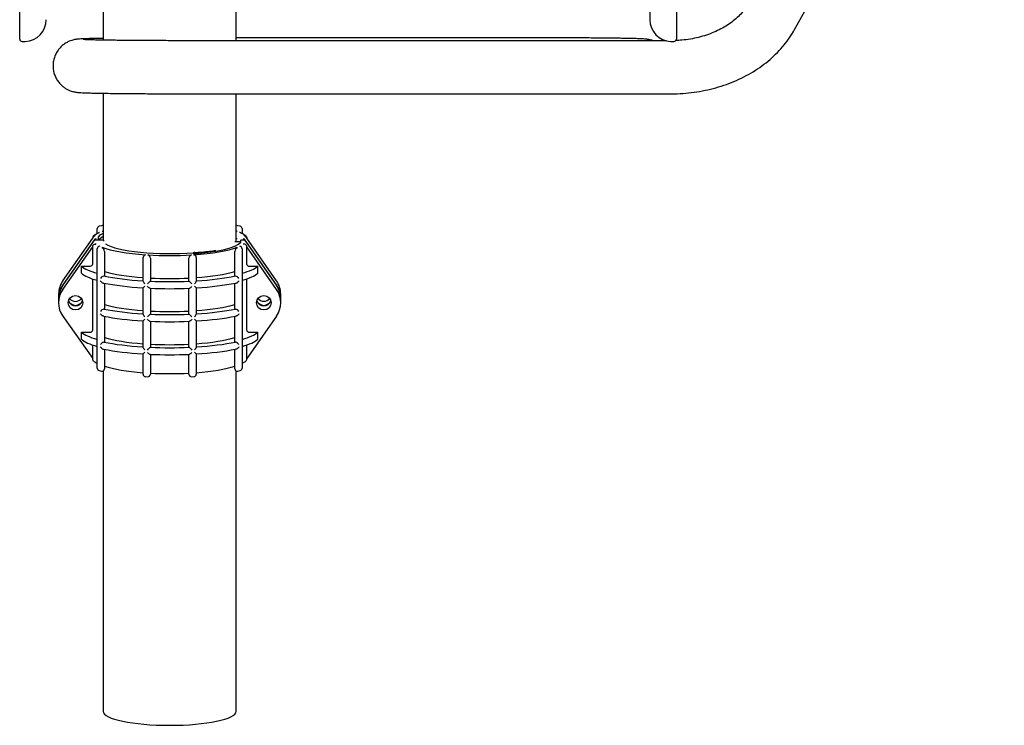
# Model space of a CAD drawing. Units: millimetres. Extents: x -26 to 420, y 0 to 522.
# Drawn here: x 344 to 364, y 74 to 88 of the extents above; entities that cross this region are included whole.
import ezdxf

# ---------------------------------------------------------------- set-up
doc = ezdxf.new("R2010")
doc.units = ezdxf.units.MM
for name, color, linetype in [('2006353', 7, 'Continuous'), ('2006355-2', 7, 'Continuous'), ('2008770-1', 7, 'Continuous'), ('3-3147', 7, 'Continuous'), ('Drawing', 7, 'Continuous'), ('SLANG-38MM_HF', 7, 'Continuous')]:
    doc.layers.add(name, color=color, linetype=linetype)

# ---------------------------------------------------------------- blocks, each defined once
blk = doc.blocks.new('SE9')
at = {"layer": '2006353', "color": 7, "linetype": 'Continuous'}
for p, q in [((357.453, 119.271), (357.453, 87.871)), ((356.903, 118.869), (356.903, 88.273)), ((357.338, 87.823), (357.401, 87.821)), ((357.338, 87.823), (357.401, 87.821))]:
    blk.add_line(p, q, dxfattribs=at)
for centre, radius, start, end in [((357.353, 88.273), 0.45, 180, 268), ((357.403, 87.871), 0.05, 268, 0)]:
    blk.add_arc(centre, radius, start, end, dxfattribs=at)
at = {"layer": '2006355-2', "color": 7, "linetype": 'Continuous'}
for p, q in [((343.853, 87.871), (343.853, 119.271)), ((343.905, 87.821), (343.969, 87.823))]:
    blk.add_line(p, q, dxfattribs=at)
for centre, radius, start, end in [((343.953, 88.273), 0.45, 272, 0), ((343.903, 87.871), 0.05, 180, 272)]:
    blk.add_arc(centre, radius, start, end, dxfattribs=at)
at = {"layer": '2008770-1', "color": 7, "linetype": 'Continuous'}
for p, q in [((359.894, 88.057), (364.244, 95.82)), ((354.543, 87.898), (348.334, 87.898)), ((356.783, 87.837), (347.343, 87.837)), ((357.239, 87.837), (356.804, 87.837)), ((347.343, 86.737), (357.343, 86.737))]:
    blk.add_line(p, q, dxfattribs=at)
for major_axis, ratio, start_param, end_param in [((0.392, -0.394), 0.980698, 2.349019, 2.38266), ((0.8, -0.014), 0.687328, 1.582799, 1.596198), ((0.8, 0.014), 0.687328, 1.545394, 1.558794), ((0.392, 0.394), 0.980698, 0.758932, 0.792574)]:
    blk.add_ellipse((356.793, 87.287), major_axis=major_axis, ratio=ratio, start_param=start_param, end_param=end_param, dxfattribs=at)
for points, knots in [([(358.935, 88.594), (358.924, 88.577), (358.896, 88.528), (358.832, 88.441), (358.74, 88.34), (358.633, 88.246), (358.512, 88.159), (358.378, 88.08), (358.233, 88.011), (358.078, 87.952), (357.914, 87.904), (357.744, 87.869), (357.587, 87.848), (357.484, 87.841), (357.443, 87.839)], [0, 0, 0, 0, 0.0405575, 0.1298482, 0.2173599, 0.3032852, 0.3882491, 0.4726778, 0.5568459, 0.6409196, 0.7249686, 0.8090421, 0.8931542, 0.9524428, 0.9524428, 0.9524428, 0.9524428]), ([(345.583, 87.886), (345.546, 87.886), (345.469, 87.884), (345.362, 87.882), (345.265, 87.879), (345.182, 87.876), (345.118, 87.873), (345.075, 87.87), (345.039, 87.867), (345.01, 87.863), (344.975, 87.856), (344.932, 87.845), (344.877, 87.825), (344.815, 87.794), (344.75, 87.75), (344.687, 87.692), (344.631, 87.62), (344.586, 87.538), (344.556, 87.447), (344.541, 87.349), (344.544, 87.248), (344.566, 87.152), (344.601, 87.067), (344.647, 86.993), (344.7, 86.93), (344.757, 86.88), (344.816, 86.84), (344.872, 86.812), (344.922, 86.793), (344.964, 86.782), (344.998, 86.774), (345.026, 86.77), (345.052, 86.767), (345.083, 86.764), (345.126, 86.761), (345.187, 86.758), (345.27, 86.755), (345.369, 86.753), (345.485, 86.75), (345.616, 86.748), (345.76, 86.746), (345.916, 86.744), (346.085, 86.742), (346.263, 86.741), (346.451, 86.74), (346.646, 86.739), (346.847, 86.738), (347.05, 86.737), (347.221, 86.737), (347.312, 86.737), (347.343, 86.737)], [0.2390342, 0.2390342, 0.2390342, 0.2390342, 0.2599056, 0.2848399, 0.3099581, 0.3354408, 0.3617973, 0.3849587, 0.3946538, 0.4025322, 0.409079, 0.4155102, 0.4227023, 0.4313468, 0.4408988, 0.4511285, 0.4619397, 0.4731213, 0.4845119, 0.4960093, 0.5084289, 0.5200454, 0.530965, 0.5412762, 0.5510119, 0.5601655, 0.5686845, 0.5764366, 0.5832283, 0.5891805, 0.5949982, 0.6014919, 0.6096229, 0.6211635, 0.6404476, 0.6661879, 0.6909053, 0.7170473, 0.7424204, 0.7674684, 0.7923558, 0.8171532, 0.8418958, 0.8666033, 0.8912875, 0.9159558, 0.9406134, 0.9652639, 0.9899101, 1, 1, 1, 1]), ([(356.973, 87.838), (356.964, 87.841), (356.943, 87.848), (356.91, 87.856), (356.879, 87.862), (356.852, 87.866), (356.825, 87.869), (356.789, 87.872), (356.74, 87.875), (356.668, 87.878), (356.58, 87.881), (356.476, 87.883), (356.354, 87.885), (356.219, 87.888), (356.07, 87.89), (355.909, 87.891), (355.737, 87.893), (355.555, 87.894), (355.364, 87.896), (355.167, 87.896), (354.965, 87.897), (354.753, 87.897), (354.622, 87.898), (354.543, 87.898)], [0.1200729, 0.1200729, 0.1200729, 0.1200729, 0.127224, 0.1394516, 0.1520357, 0.166532, 0.1854857, 0.2135659, 0.2655771, 0.3190209, 0.3703409, 0.42453, 0.4776047, 0.5301635, 0.5824527, 0.6345857, 0.6866215, 0.7385941, 0.7905241, 0.8424252, 0.8943069, 0.946176, 1, 1, 1, 1]), ([(357.343, 86.737), (357.39, 86.738), (357.503, 86.739), (357.706, 86.753), (357.934, 86.785), (358.161, 86.832), (358.381, 86.893), (358.595, 86.97), (358.801, 87.061), (358.997, 87.165), (359.182, 87.283), (359.354, 87.413), (359.511, 87.555), (359.654, 87.708), (359.776, 87.864), (359.854, 87.987), (359.888, 88.047), (359.894, 88.057)], [0, 0, 0, 0, 0.040637, 0.114022, 0.187469, 0.260973, 0.334539, 0.408164, 0.481828, 0.555494, 0.629106, 0.702589, 0.775847, 0.848774, 0.921263, 0.98847, 1, 1, 1, 1]), ([(347.343, 87.837), (347.303, 87.837), (347.206, 87.837), (347.028, 87.838), (346.827, 87.838), (346.628, 87.839), (346.436, 87.84), (346.251, 87.841), (346.076, 87.842), (345.912, 87.844), (345.76, 87.846), (345.622, 87.848), (345.5, 87.85), (345.394, 87.852), (345.305, 87.855), (345.239, 87.857), (345.195, 87.859), (345.172, 87.86), (345.167, 87.861), (345.167, 87.861)], [0, 0, 0, 0, 0.0130512, 0.0378731, 0.0626993, 0.087521, 0.1123356, 0.1371398, 0.1619289, 0.1866965, 0.2114329, 0.2361232, 0.2607421, 0.2852456, 0.3095497, 0.3334816, 0.3538763, 0.3712494, 0.3830245, 0.3830245, 0.3830245, 0.3830245])]:
    blk.add_open_spline(points, degree=3, knots=knots, dxfattribs=at)
at = {"layer": '3-3147', "color": 7, "linetype": 'Continuous'}
for p, q in [((345.459, 83.844), (345.459, 83.944)), ((345.549, 84.005), (345.498, 83.993)), ((348.421, 83.993), (348.37, 84.005)), ((348.459, 83.944), (348.459, 83.843)), ((344.747, 82.863), (345.365, 83.745)), ((345.375, 83.676), (344.747, 82.779)), ((344.747, 82.768), (345.375, 83.666)), ((345.375, 83.76), (345.365, 83.745)), ((345.365, 83.76), (345.365, 83.745)), ((345.425, 83.621), (345.418, 83.621)), ((345.571, 83.705), (345.425, 83.705)), ((345.484, 83.735), (345.484, 83.777)), ((345.484, 83.705), (345.484, 83.735)), ((348.434, 83.704), (348.434, 83.705)), ((348.493, 83.705), (348.434, 83.705)), ((348.434, 83.662), (348.434, 83.704)), ((348.501, 83.621), (348.493, 83.621)), ((348.554, 83.745), (348.543, 83.76)), ((349.172, 82.779), (348.543, 83.676)), ((348.543, 83.666), (349.172, 82.768)), ((348.554, 83.76), (348.554, 83.745)), ((349.172, 82.863), (348.554, 83.745)), ((344.747, 82.685), (345.365, 83.567)), ((345.365, 83.567), (345.365, 83.582)), ((345.365, 83.215), (345.365, 83.567)), ((345.459, 83.397), (345.459, 83.527)), ((345.609, 83.472), (345.609, 83.386)), ((347.451, 83.445), (347.451, 83.422)), ((347.48, 83.448), (347.468, 83.447)), ((348.309, 83.386), (348.309, 83.472)), ((348.459, 83.527), (348.459, 83.397)), ((348.554, 83.567), (348.554, 83.582)), ((349.172, 82.685), (348.554, 83.567)), ((348.554, 83.215), (348.554, 83.567)), ((345.459, 81.051), (345.459, 83.397)), ((345.609, 83.386), (345.609, 82.97)), ((346.409, 83.275), (346.409, 83.344)), ((346.409, 82.858), (346.409, 83.275)), ((346.559, 83.335), (346.559, 83.273)), ((346.559, 83.273), (346.559, 82.857)), ((347.359, 83.273), (347.359, 83.335)), ((347.359, 82.857), (347.359, 83.273)), ((347.509, 83.344), (347.509, 83.275)), ((347.509, 83.275), (347.509, 82.858)), ((348.309, 82.97), (348.309, 83.386)), ((348.459, 83.397), (348.459, 81.051)), ((345.133, 83.166), (345.313, 83.166)), ((345.133, 83.019), (345.133, 83.166)), ((348.605, 83.166), (348.785, 83.166)), ((348.785, 83.019), (348.785, 83.166)), ((345.365, 81.846), (345.365, 82.901)), ((345.609, 82.813), (345.609, 82.286)), ((348.309, 82.286), (348.309, 82.813)), ((348.554, 81.846), (348.554, 82.901)), ((344.659, 82.587), (344.659, 82.503)), ((346.409, 82.715), (346.409, 82.716)), ((346.409, 82.173), (346.409, 82.715)), ((346.559, 82.708), (346.559, 82.173)), ((347.359, 82.173), (347.359, 82.708)), ((347.509, 82.716), (347.509, 82.715)), ((347.509, 82.715), (347.509, 82.173)), ((349.259, 82.503), (349.259, 82.587)), ((344.659, 82.492), (344.659, 82.408)), ((349.259, 82.408), (349.259, 82.492)), ((344.747, 82.132), (345.365, 81.25)), ((345.609, 82.129), (345.609, 81.602)), ((346.409, 82.03), (346.409, 82.032)), ((346.409, 81.489), (346.409, 82.03)), ((346.559, 82.024), (346.559, 81.488)), ((347.359, 81.488), (347.359, 82.024)), ((347.509, 82.032), (347.509, 82.03)), ((347.509, 82.03), (347.509, 81.489)), ((348.309, 81.602), (348.309, 82.129)), ((349.172, 82.132), (348.554, 81.25)), ((345.133, 81.797), (345.313, 81.797)), ((345.133, 81.651), (345.133, 81.797)), ((348.605, 81.797), (348.785, 81.797)), ((348.785, 81.651), (348.785, 81.797)), ((345.365, 81.25), (345.365, 81.533)), ((345.609, 81.444), (345.609, 81.039)), ((348.309, 81.039), (348.309, 81.444)), ((348.554, 81.25), (348.554, 81.533)), ((345.365, 81.235), (345.365, 81.25)), ((346.409, 81.346), (346.409, 81.347)), ((346.409, 80.929), (346.409, 81.346)), ((346.559, 81.339), (346.559, 80.926)), ((347.359, 80.926), (347.359, 81.339)), ((347.509, 81.347), (347.509, 81.346)), ((347.509, 81.346), (347.509, 80.929)), ((348.554, 81.235), (348.554, 81.25)), ((345.498, 81.002), (345.549, 80.99)), ((348.37, 80.99), (348.421, 81.002)), ((346.457, 80.879), (346.507, 80.876)), ((347.412, 80.876), (347.462, 80.879))]:
    blk.add_line(p, q, dxfattribs=at)
for centre, radius, start, end in [((345.714, 83.348), 0.557, 113.7128, 125.4278), ((345.509, 83.944), 0.05, 103.1367, 180), ((345.506, 83.815), 0.0468, 86.1348, 114.6481), ((345.559, 83.956), 0.05, 60, 102.213), ((348.359, 83.956), 0.05, 77.787, 120), ((348.412, 83.815), 0.0468, 65.209, 93.8652), ((348.409, 83.944), 0.05, 0, 76.8633), ((348.261, 83.447), 0.444, 53.019, 67.7124), ((345.571, 83.667), 0.0379, 24.5748, 105.5038), ((348.373, 83.673), 0.0639, 104.1519, 127.4801), ((345.512, 83.526), 0.0523, 92.4756, 178.8773), ((345.483, 83.455), 0.127, 7.4142, 53.2704), ((346.469, 83.342), 0.0594, 99.0259, 177.8509), ((347.45, 83.342), 0.0594, 2.1491, 80.9741), ((348.435, 83.455), 0.127, 126.7296, 172.5858), ((348.407, 83.526), 0.0523, 1.1227, 87.5244), ((345.314, 83.217), 0.0506, 268.7241, 358.0804), ((346.49, 83.331), 0.0696, 3.4857, 73.7409), ((347.429, 83.331), 0.0696, 106.2591, 176.5143), ((348.604, 83.216), 0.0504, 181.6619, 271.5336), ((345.646, 82.811), 0.16, 108.802, 140.0282), ((325.566, 105.09), 30.579, 313.1978, 313.353), ((368.353, 105.09), 30.579, 226.647, 226.8022), ((348.272, 82.811), 0.16, 39.9718, 71.198), ((346.75, 82.409), 0.458, 131.5401, 138.1082), ((347.169, 82.409), 0.458, 41.8918, 48.4599), ((345.646, 82.127), 0.16, 108.802, 140.0282), ((348.272, 82.127), 0.16, 39.9718, 71.198), ((346.75, 81.725), 0.458, 131.5401, 138.1082), ((325.566, 104.406), 30.579, 313.1978, 313.353), ((368.353, 104.406), 30.579, 226.647, 226.8022), ((347.169, 81.725), 0.458, 41.8918, 48.4599), ((345.314, 81.848), 0.0506, 268.7241, 358.0804), ((348.604, 81.848), 0.0504, 181.6619, 271.5336), ((345.646, 81.442), 0.16, 108.802, 140.0282), ((348.272, 81.442), 0.16, 39.9718, 71.198), ((346.75, 81.041), 0.458, 131.5401, 138.1082), ((325.566, 103.721), 30.579, 313.1978, 313.353), ((368.353, 103.721), 30.579, 226.647, 226.8022), ((347.169, 81.041), 0.458, 41.8918, 48.4599), ((345.658, 81.548), 0.444, 233.019, 243.1511), ((348.205, 81.647), 0.557, 297.216, 305.4278), ((345.509, 81.051), 0.05, 180, 256.8633), ((345.559, 81.039), 0.05, 257.787, 270), ((345.559, 81.039), 0.05, 270, 0), ((348.359, 81.039), 0.05, 180, 270), ((348.359, 81.039), 0.05, 270, 282.213), ((348.409, 81.051), 0.05, 283.1367, 0), ((346.459, 80.929), 0.05, 180, 266.8136), ((346.509, 80.926), 0.05, 267.1506, 270), ((346.509, 80.926), 0.05, 270, 0), ((347.409, 80.926), 0.05, 180, 270), ((347.409, 80.926), 0.05, 270, 272.8494), ((347.459, 80.929), 0.05, 273.1864, 0)]:
    blk.add_arc(centre, radius, start, end, dxfattribs=at)
for centre, major_axis, ratio, start_param, end_param in [((345.436, 83.77), (0.0389, 0.0389), 0.808138, 0.891113, 1.861456), ((346.959, 83.72), (-1.5, 0), 0.209857, -0.411138, -0.182829), ((346.959, 83.72), (-1.6, 0), 0.209857, -0.53675, -0.505361), ((346.959, 83.72), (1.6, 0), 0.209857, 0.505361, 0.53675), ((348.483, 83.77), (-0.0389, 0.0389), 0.808138, 4.421729, 5.392073), ((345.375, 83.77), (0.0339, 0.0499), 0.098787, 4.567955, 5.168407), ((345.375, 83.687), (-0.0339, -0.0499), 0.098787, 1.426362, 2.026815), ((345.375, 83.655), (0.0339, 0.0499), 0.098787, 0.82591, 1.426362), ((345.436, 83.687), (0.0389, 0.0389), 0.808138, 0.891113, 1.861456), ((345.436, 83.655), (0.0389, -0.0389), 0.808138, 2.25048, 3.220824), ((345.436, 83.571), (0.0389, -0.0389), 0.808138, 2.25048, 2.461909), ((346.959, 83.72), (-1.5, -0.078), 0.209316, -0.422022, -0.193713), ((346.959, 83.72), (1.4, 0), 0.209857, 3.461324, 5.071231), ((346.959, 83.72), (1.5, 0), 0.209857, 5.046339, 6.100357), ((348.434, 83.655), (-0.983, 0.049), 0.010644, 4.712918, 4.840212), ((348.483, 83.687), (-0.0389, 0.0389), 0.808138, 4.421729, 5.392073), ((348.483, 83.655), (-0.0389, -0.0389), 0.808138, 3.062362, 4.032705), ((348.483, 83.571), (-0.0389, -0.0389), 0.808138, 3.821276, 4.032705), ((348.543, 83.77), (0.0339, -0.0499), 0.098787, 4.25637, 4.856823), ((348.543, 83.687), (-0.0339, 0.0499), 0.098787, 1.114778, 1.71523), ((348.543, 83.655), (-0.0339, 0.0499), 0.098787, -1.426362, -0.82591), ((346.959, 83.72), (-1.6, 0), 0.209857, 0.505361, 1.252973), ((346.959, 83.72), (1.6, 0), 0.209857, 5.030213, 5.777825), ((346.959, 83.72), (-1.6, 0), 0.209857, 1.2857, 1.855893), ((346.959, 83.255), (-1.875, 0), 0.209857, 0.228654, 0.643501), ((346.959, 83.109), (-1.875, 0), 0.209857, 0.228654, 0.643501), ((346.959, 83.255), (-1.65, 0), 0.209857, 0.612555, 1.230959), ((346.959, 83.255), (1.65, 0), 0.209857, -1.230959, -0.612555), ((346.959, 83.255), (1.875, 0), 0.209857, -0.643501, -0.228654), ((346.959, 83.109), (1.875, 0), 0.209857, -0.643501, -0.228654), ((345.159, 82.587), (0.5, 0), 0.977732, 2.54114, 3.141593), ((345.559, 82.97), (0.05, 0), 0.209857, 5.495155, 6.283185), ((346.959, 83.255), (-1.95, 0), 0.209857, 0.795587, 1.284865), ((346.959, 83.109), (-1.95, 0), 0.209857, 0.795587, 1.284865), ((346.509, 82.857), (0.05, 0), 0.209857, 6.063138, 6.283185), ((346.959, 83.255), (-1.95, 0), 0.209857, 1.36357, 1.778023), ((346.959, 83.255), (-1.65, 0), 0.209857, 1.325932, 1.81566), ((347.409, 82.857), (0.05, 0), 0.209857, 3.141593, 3.36164), ((346.959, 83.255), (1.95, 0), 0.209857, -1.284865, -0.795587), ((346.959, 83.109), (1.95, 0), 0.209857, -1.284865, -0.795587), ((348.359, 82.97), (0.05, 0), 0.209857, 3.141593, 3.929623), ((348.759, 82.587), (-0.5, 0), 0.977732, 3.141593, 3.742045), ((345.159, 82.408), (0.5, 0), 0.977732, 2.54114, 3.742045), ((345.159, 82.503), (0.5, 0), 0.977732, 2.54114, 3.141593), ((345.159, 82.492), (-0.5, 0), 0.977732, 5.682733, 6.283185), ((346.959, 83.109), (1.95, 0), 0.209857, 4.505163, 4.919615), ((348.759, 82.503), (0.5, 0), 0.977732, 0, 0.600453), ((348.759, 82.492), (-0.5, 0), 0.977732, 3.141593, 3.742045), ((348.759, 82.408), (-0.5, 0), 0.977732, 2.54114, 3.742045), ((345.009, 82.492), (-0.152, 0), 0.977732, 0.285348, 2.856245), ((345.009, 82.503), (-0.152, 0), 0.977732, 0.322225, 2.819368), ((345.009, 82.587), (0.153, 0), 0.977732, 3.782807, 5.641971), ((348.909, 82.492), (0.152, 0), 0.977732, 3.42694, 5.997838), ((348.909, 82.503), (0.152, 0), 0.977732, 3.463817, 5.960961), ((348.909, 82.587), (0.152, 0), 0.977732, 3.782807, 5.641971), ((345.559, 82.286), (0.05, 0), 0.209857, 5.495155, 6.283185), ((346.959, 82.571), (-1.95, 0), 0.209857, 0.795587, 1.284865), ((346.959, 82.571), (-1.65, 0), 0.209857, 0.612555, 1.230959), ((346.959, 82.571), (1.65, 0), 0.209857, 4.467525, 4.957253), ((346.959, 82.571), (1.65, 0), 0.209857, -1.230959, -0.612555), ((346.959, 82.571), (1.95, 0), 0.209857, -1.284865, -0.795587), ((348.359, 82.286), (0.05, 0), 0.209857, 3.141593, 3.929623), ((346.959, 82.424), (-1.95, 0), 0.209857, 0.795587, 1.284865), ((346.509, 82.173), (0.05, 0), 0.209857, 6.063138, 6.283185), ((346.959, 82.571), (-1.95, 0), 0.209857, 1.36357, 1.778023), ((346.959, 82.424), (1.95, 0), 0.209857, 4.505163, 4.919615), ((347.409, 82.173), (0.05, 0), 0.209857, 3.141593, 3.36164), ((346.959, 82.424), (1.95, 0), 0.209857, -1.284865, -0.795587), ((346.959, 81.886), (-1.875, 0), 0.209857, 0.228654, 0.643501), ((346.959, 81.886), (1.875, 0), 0.209857, -0.643501, -0.228654), ((346.959, 81.74), (-1.875, 0), 0.209857, 0.228654, 0.643501), ((345.559, 81.602), (0.05, 0), 0.209857, 5.495155, 6.283185), ((346.959, 81.886), (-1.95, 0), 0.209857, 0.795587, 1.284865), ((346.959, 81.886), (-1.65, 0), 0.209857, 0.612555, 1.230959), ((346.959, 81.886), (1.65, 0), 0.209857, -1.230959, -0.612555), ((346.959, 81.886), (1.95, 0), 0.209857, -1.284865, -0.795587), ((348.359, 81.602), (0.05, 0), 0.209857, 3.141593, 3.929623), ((346.959, 81.74), (1.875, 0), 0.209857, -0.643501, -0.228654), ((346.959, 81.74), (-1.95, 0), 0.209857, 0.795587, 1.284865), ((346.509, 81.488), (0.05, 0), 0.209857, 6.063138, 6.283185), ((346.959, 81.886), (-1.95, 0), 0.209857, 1.36357, 1.778023), ((346.959, 81.886), (-1.65, 0), 0.209857, 1.325932, 1.81566), ((347.409, 81.488), (0.05, 0), 0.209857, 3.141593, 3.36164), ((346.959, 81.74), (1.95, 0), 0.209857, -1.284865, -0.795587), ((346.959, 81.74), (1.95, 0), 0.209857, 4.505163, 4.919615), ((346.959, 81.275), (-1.6, 0), 0.209857, 0.566564, 1.219889), ((346.959, 81.275), (1.6, 0), 0.209857, -1.219889, -0.566564), ((346.959, 81.275), (1.6, 0), 0.209857, 4.459709, 4.965069)]:
    blk.add_ellipse(centre, major_axis=major_axis, ratio=ratio, start_param=start_param, end_param=end_param, dxfattribs=at)
for centre in [(345.009, 82.408), (348.909, 82.408)]:
    blk.add_ellipse(centre, major_axis=(0.152, 0), ratio=0.977732, dxfattribs=at)
for points, knots in [([(345.431, 83.819), (345.424, 83.818), (345.417, 83.816), (345.403, 83.811), (345.396, 83.807), (345.384, 83.798), (345.378, 83.792), (345.368, 83.778), (345.365, 83.769), (345.365, 83.76)], [0, 0, 0, 0, 0.25, 0.25, 0.5, 0.5, 0.75, 0.75, 1, 1, 1, 1]), ([(348.487, 83.819), (348.494, 83.818), (348.501, 83.816), (348.515, 83.811), (348.522, 83.807), (348.535, 83.798), (348.541, 83.792), (348.55, 83.778), (348.554, 83.769), (348.554, 83.76)], [0, 0, 0, 0, 0.25, 0.25, 0.5, 0.5, 0.75, 0.75, 1, 1, 1, 1]), ([(345.365, 83.582), (345.365, 83.59), (345.368, 83.598), (345.378, 83.61), (345.384, 83.613), (345.396, 83.619), (345.403, 83.62), (345.417, 83.621), (345.424, 83.621), (345.431, 83.62)], [0, 0, 0, 0, 0.25, 0.25, 0.5, 0.5, 0.75, 0.75, 1, 1, 1, 1]), ([(348.554, 83.582), (348.554, 83.59), (348.55, 83.598), (348.541, 83.61), (348.535, 83.613), (348.522, 83.619), (348.515, 83.62), (348.501, 83.621), (348.494, 83.621), (348.487, 83.62)], [0, 0, 0, 0, 0.25, 0.25, 0.5, 0.5, 0.75, 0.75, 1, 1, 1, 1]), ([(347.451, 83.445), (347.451, 83.445), (347.456, 83.446), (347.462, 83.447), (347.466, 83.447), (347.476, 83.448), (347.483, 83.449), (347.505, 83.45), (347.52, 83.451), (347.564, 83.454), (347.593, 83.457), (347.678, 83.464), (347.733, 83.469), (347.831, 83.481), (347.874, 83.487), (347.914, 83.494)], [0, 0, 0, 0, 0.0078125, 0.0078125, 0.015625, 0.015625, 0.03125, 0.03125, 0.0625, 0.0625, 0.125, 0.125, 0.25, 0.25, 0.3573151, 0.3573151, 0.3573151, 0.3573151]), ([(345.523, 82.865), (345.527, 82.859), (345.532, 82.853), (345.543, 82.841), (345.548, 82.836), (345.561, 82.826), (345.568, 82.822), (345.582, 82.816), (345.589, 82.815), (345.595, 82.816)], [0, 0, 0, 0, 0.25, 0.25, 0.5, 0.5, 0.75, 0.75, 1, 1, 1, 1]), ([(346.409, 82.858), (346.409, 82.855), (346.411, 82.851), (346.415, 82.841), (346.418, 82.836), (346.425, 82.826), (346.429, 82.821), (346.437, 82.811), (346.442, 82.806), (346.446, 82.801)], [0, 0, 0, 0, 0.25, 0.25, 0.5, 0.5, 0.75, 0.75, 1, 1, 1, 1]), ([(347.509, 82.858), (347.509, 82.855), (347.508, 82.851), (347.504, 82.841), (347.501, 82.836), (347.494, 82.826), (347.49, 82.821), (347.481, 82.811), (347.477, 82.806), (347.472, 82.801)], [0, 0, 0, 0, 0.25, 0.25, 0.5, 0.5, 0.75, 0.75, 1, 1, 1, 1]), ([(348.324, 82.816), (348.33, 82.815), (348.337, 82.816), (348.351, 82.822), (348.358, 82.826), (348.37, 82.836), (348.376, 82.841), (348.387, 82.853), (348.391, 82.859), (348.395, 82.865)], [0, 0, 0, 0, 0.25, 0.25, 0.5, 0.5, 0.75, 0.75, 1, 1, 1, 1]), ([(346.558, 82.708), (346.556, 82.706), (346.553, 82.707), (346.543, 82.711), (346.538, 82.714), (346.526, 82.723), (346.521, 82.727), (346.509, 82.738), (346.503, 82.743), (346.498, 82.749)], [0, 0, 0, 0, 0.25, 0.25, 0.5, 0.5, 0.75, 0.75, 1, 1, 1, 1]), ([(347.36, 82.708), (347.362, 82.706), (347.366, 82.707), (347.375, 82.711), (347.381, 82.714), (347.392, 82.723), (347.398, 82.727), (347.41, 82.738), (347.415, 82.743), (347.421, 82.749)], [0, 0, 0, 0, 0.25, 0.25, 0.5, 0.5, 0.75, 0.75, 1, 1, 1, 1]), ([(345.595, 82.132), (345.589, 82.131), (345.582, 82.132), (345.568, 82.137), (345.561, 82.141), (345.548, 82.151), (345.543, 82.157), (345.532, 82.168), (345.527, 82.175), (345.523, 82.181)], [0, 0, 0, 0, 0.25, 0.25, 0.5, 0.5, 0.75, 0.75, 1, 1, 1, 1]), ([(348.395, 82.181), (348.391, 82.175), (348.387, 82.168), (348.376, 82.157), (348.37, 82.151), (348.358, 82.141), (348.351, 82.137), (348.337, 82.132), (348.33, 82.131), (348.324, 82.132)], [0, 0, 0, 0, 0.25, 0.25, 0.5, 0.5, 0.75, 0.75, 1, 1, 1, 1]), ([(346.409, 82.173), (346.409, 82.17), (346.411, 82.166), (346.415, 82.157), (346.418, 82.152), (346.425, 82.142), (346.429, 82.137), (346.437, 82.126), (346.442, 82.121), (346.446, 82.116)], [0, 0, 0, 0, 0.25, 0.25, 0.5, 0.5, 0.75, 0.75, 1, 1, 1, 1]), ([(346.558, 82.024), (346.556, 82.022), (346.553, 82.023), (346.543, 82.027), (346.538, 82.03), (346.526, 82.038), (346.521, 82.043), (346.509, 82.053), (346.503, 82.059), (346.498, 82.065)], [0, 0, 0, 0, 0.25, 0.25, 0.5, 0.5, 0.75, 0.75, 1, 1, 1, 1]), ([(347.421, 82.065), (347.415, 82.059), (347.41, 82.053), (347.398, 82.043), (347.392, 82.038), (347.381, 82.03), (347.375, 82.027), (347.366, 82.023), (347.362, 82.022), (347.36, 82.024)], [0, 0, 0, 0, 0.25, 0.25, 0.5, 0.5, 0.75, 0.75, 1, 1, 1, 1]), ([(347.472, 82.116), (347.477, 82.121), (347.481, 82.126), (347.49, 82.137), (347.494, 82.142), (347.501, 82.152), (347.504, 82.157), (347.508, 82.166), (347.509, 82.17), (347.509, 82.173)], [0, 0, 0, 0, 0.25, 0.25, 0.5, 0.5, 0.75, 0.75, 1, 1, 1, 1]), ([(345.523, 81.496), (345.527, 81.49), (345.532, 81.484), (345.543, 81.472), (345.548, 81.467), (345.561, 81.457), (345.568, 81.453), (345.582, 81.447), (345.589, 81.446), (345.595, 81.447)], [0, 0, 0, 0, 0.25, 0.25, 0.5, 0.5, 0.75, 0.75, 1, 1, 1, 1]), ([(346.446, 81.432), (346.442, 81.437), (346.437, 81.442), (346.429, 81.452), (346.425, 81.457), (346.418, 81.468), (346.415, 81.473), (346.411, 81.482), (346.409, 81.486), (346.409, 81.489)], [0, 0, 0, 0, 0.25, 0.25, 0.5, 0.5, 0.75, 0.75, 1, 1, 1, 1]), ([(346.498, 81.38), (346.503, 81.375), (346.509, 81.369), (346.521, 81.359), (346.526, 81.354), (346.538, 81.346), (346.543, 81.342), (346.553, 81.338), (346.556, 81.338), (346.558, 81.339)], [0, 0, 0, 0, 0.25, 0.25, 0.5, 0.5, 0.75, 0.75, 1, 1, 1, 1]), ([(347.421, 81.38), (347.415, 81.375), (347.41, 81.369), (347.398, 81.359), (347.392, 81.354), (347.381, 81.346), (347.375, 81.342), (347.366, 81.338), (347.362, 81.338), (347.36, 81.339)], [0, 0, 0, 0, 0.25, 0.25, 0.5, 0.5, 0.75, 0.75, 1, 1, 1, 1]), ([(347.509, 81.489), (347.509, 81.486), (347.508, 81.482), (347.504, 81.473), (347.501, 81.468), (347.494, 81.457), (347.49, 81.452), (347.481, 81.442), (347.477, 81.437), (347.472, 81.432)], [0, 0, 0, 0, 0.25, 0.25, 0.5, 0.5, 0.75, 0.75, 1, 1, 1, 1]), ([(348.395, 81.496), (348.391, 81.49), (348.387, 81.484), (348.376, 81.472), (348.37, 81.467), (348.358, 81.457), (348.351, 81.453), (348.337, 81.447), (348.33, 81.446), (348.324, 81.447)], [0, 0, 0, 0, 0.25, 0.25, 0.5, 0.5, 0.75, 0.75, 1, 1, 1, 1]), ([(345.391, 81.192), (345.39, 81.192), (345.39, 81.192), (345.384, 81.197), (345.378, 81.203), (345.368, 81.217), (345.365, 81.226), (345.365, 81.235)], [0.4924983, 0.4924983, 0.4924983, 0.4924983, 0.5, 0.5, 0.75, 0.75, 1, 1, 1, 1]), ([(348.528, 81.192), (348.528, 81.192), (348.528, 81.192), (348.535, 81.197), (348.541, 81.203), (348.55, 81.217), (348.554, 81.226), (348.554, 81.235)], [0.4937401, 0.4937401, 0.4937401, 0.4937401, 0.5, 0.5, 0.75, 0.75, 1, 1, 1, 1])]:
    blk.add_open_spline(points, degree=3, knots=knots, dxfattribs=at)
at = {"layer": 'SLANG-38MM_HF', "color": 7, "linetype": 'Continuous'}
for p, q in [((345.584, 92.346), (345.584, 87.849)), ((348.334, 87.837), (348.334, 92.346)), ((345.584, 86.749), (345.584, 83.702)), ((348.334, 83.67), (348.334, 86.737)), ((345.584, 80.996), (345.584, 73.942)), ((348.334, 73.942), (348.334, 80.996))]:
    blk.add_line(p, q, dxfattribs=at)
blk.add_ellipse((346.959, 73.942), major_axis=(1.375, 0), ratio=0.209857, start_param=3.141593, end_param=6.283185, dxfattribs=at)

msp = doc.modelspace()

# ---------------------------------------------------------------- block references
at = {"layer": 'Drawing'}
msp.add_blockref('SE9', (0, 0), dxfattribs=at)

doc.saveas('drawing.dxf')
